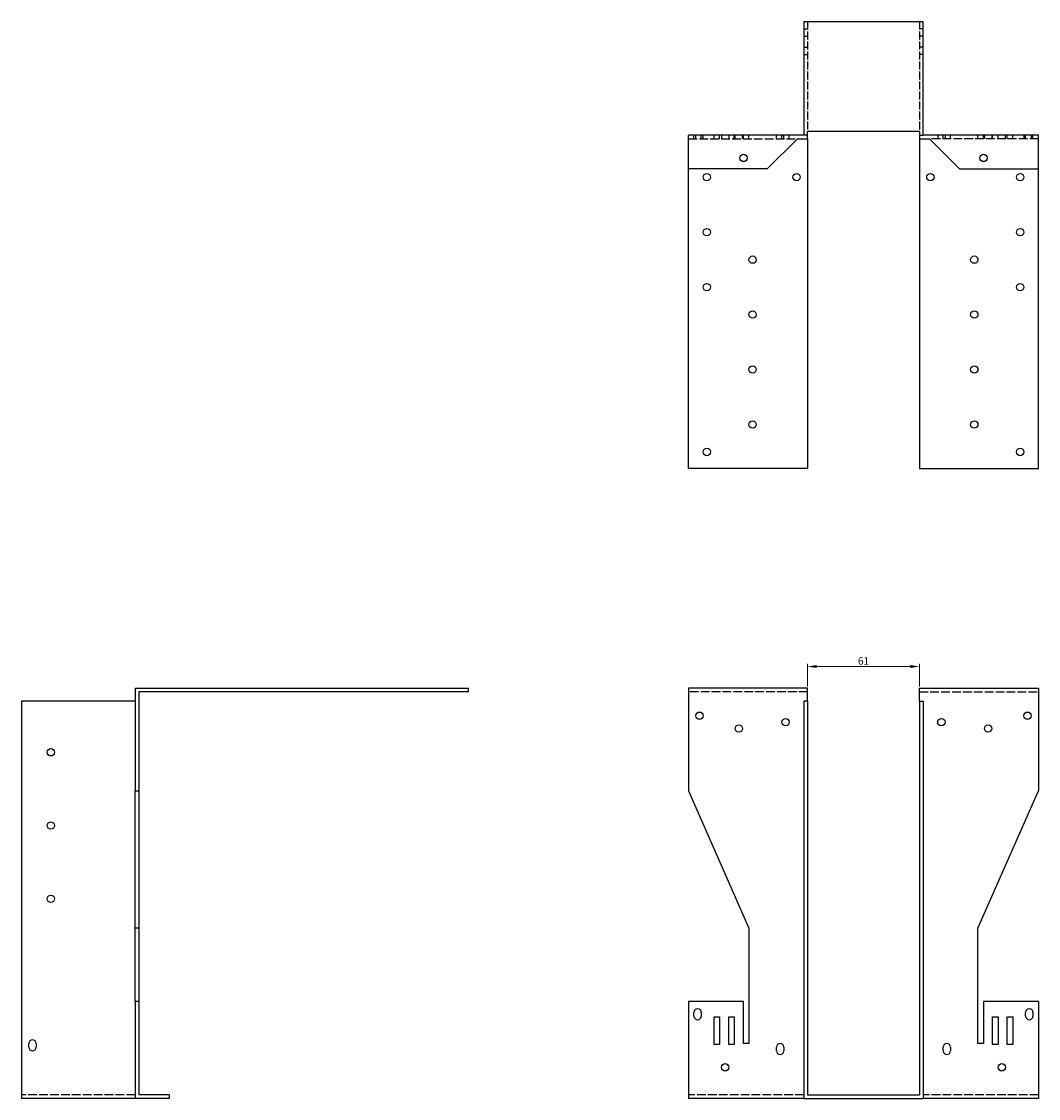
# Model space of a CAD drawing. Units: millimetres. Extents: x 563 to 1523, y 188 to 1242.
# Drawn here: x 563 to 1118, y 655 to 1242 of the extents above; entities that cross this region are included whole.
import ezdxf

# ---------------------------------------------------------------- set-up
doc = ezdxf.new("R2010")
doc.units = ezdxf.units.MM
doc.linetypes.add('DASHED', pattern=[0.2067, 0.1654, -0.0413])
for name, color, linetype, lineweight in [('Dimensions', 1, 'Continuous', 20), ('Hidden', 6, 'DASHED', 25), ('Part', 7, 'Continuous', 25)]:
    doc.layers.add(name, color=color, linetype=linetype, lineweight=lineweight)
doc.styles.add('EU_style', font='arial.ttf')
doc.dimstyles.new('Dim_2D', dxfattribs={"dimtxt": 4, "dimasz": 5, "dimexe": 1.5, "dimexo": 1, "dimgap": 1, "dimtad": 1, "dimdec": 1, "dimdsep": 46, "dimtxsty": 'EU_style', "dimcen": 2.5, "dimclrd": 256, "dimclre": 256, "dimclrt": 256, "dimadec": 0, "dimazin": 0, "dimtfac": 1, "dimtdec": 1, "dimtmove": 0, "dimatfit": 3, "dimfxl": 0, "dimtolj": 1, "dimtzin": 0, "dimlwd": -1, "dimlwe": -1, "dimarcsym": 0})

# ---------------------------------------------------------------- blocks, each defined once
blk = doc.blocks.new('*D2')
at = {"layer": 'Defpoints', "color": 0}
for p in [(1052.5, 890.34), (991.5, 878.5), (1052.5, 878.5)]:
    blk.add_point(p, dxfattribs=at)
at = {"layer": 'Dimensions'}
for p, q in [((991.5, 879.5), (991.5, 891.84)), ((996.5, 890.34), (1047.5, 890.34)), ((1052.5, 879.5), (1052.5, 891.84))]:
    blk.add_line(p, q, dxfattribs=at)
for points in [[(996.5, 891.17), (996.5, 889.51), (991.5, 890.34)], [(1047.5, 891.17), (1047.5, 889.51), (1052.5, 890.34)]]:
    blk.add_solid(points, dxfattribs=at)
at = {"layer": 'Dimensions', "insert": (1022, 893.38), "char_height": 4, "attachment_point": 5, "style": 'EU_style'}
blk.add_mtext('\\A1;61', dxfattribs=at)

msp = doc.modelspace()

# ---------------------------------------------------------------- linework, layer by layer
at = {"layer": 'Hidden', "ltscale": 26.388706}
for p, q in [((991.5, 1242.5), (991.5, 1182.5)), ((1052.5, 1242.5), (1052.5, 1182.5))]:
    msp.add_line(p, q, dxfattribs=at)
at = {"layer": 'Hidden', "ltscale": 3.809293}
for p, q in [((989.5, 1238.5), (991.5, 1238.5)), ((1054.5, 1238.5), (1052.5, 1238.5)), ((989.5, 1234.5), (991.5, 1234.5)), ((1054.5, 1234.5), (1052.5, 1234.5)), ((989.5, 1228.5), (991.5, 1228.5)), ((989.5, 1224.5), (991.5, 1224.5)), ((1054.5, 1228.5), (1052.5, 1228.5)), ((1054.5, 1224.5), (1052.5, 1224.5)), ((929.5, 1178.5), (929.5, 1180.5)), ((930.5, 1178.5), (930.5, 1180.5)), ((933.5, 1178.5), (933.5, 1180.5)), ((934.5, 1178.5), (934.5, 1180.5)), ((940.5, 1178.5), (940.5, 1180.5)), ((943.5, 1178.5), (943.5, 1180.5)), ((944.5, 1180.5), (944.5, 1178.5)), ((948.5, 1180.5), (948.5, 1178.5)), ((951.5, 1178.5), (951.5, 1180.5)), ((952, 1178.5), (952, 1180.5)), ((956, 1178.5), (956, 1180.5)), ((956.5, 1178.5), (956.5, 1180.5)), ((959.5, 1178.5), (959.5, 1180.5)), ((974.5, 1178.5), (974.5, 1180.5)), ((977.5, 1178.5), (977.5, 1180.5)), ((978.5, 1178.5), (978.5, 1180.5)), ((981.5, 1178.5), (981.5, 1180.5)), ((991.5, 1180.5), (989.5, 1180.5)), ((1052.5, 1180.5), (1054.5, 1180.5)), ((1062.5, 1180.5), (1062.5, 1178.5)), ((1065.5, 1178.5), (1065.5, 1180.5)), ((1066.5, 1180.5), (1066.5, 1178.5)), ((1069.5, 1178.5), (1069.5, 1180.5)), ((1084.5, 1178.5), (1084.5, 1180.5)), ((1087.5, 1178.5), (1087.5, 1180.5)), ((1088, 1180.5), (1088, 1178.5)), ((1092, 1180.5), (1092, 1178.5)), ((1092.5, 1178.5), (1092.5, 1180.5)), ((1095.5, 1178.5), (1095.5, 1180.5)), ((1099.5, 1178.5), (1099.5, 1180.5)), ((1100.5, 1178.5), (1100.5, 1180.5)), ((1103.5, 1178.5), (1103.5, 1180.5)), ((1109.5, 1180.5), (1109.5, 1178.5)), ((1110.5, 1178.5), (1110.5, 1180.5)), ((1113.5, 1180.5), (1113.5, 1178.5)), ((1114.5, 1178.5), (1114.5, 1180.5))]:
    msp.add_line(p, q, dxfattribs=at)
at = {"layer": 'Hidden', "ltscale": 28.785679}
for p, q in [((926.5, 1178.5), (986, 1178.5)), ((1117.5, 1178.5), (1058, 1178.5)), ((991.5, 876.5), (926.5, 876.5)), ((1052.5, 876.5), (1117.5, 876.5)), ((624.5, 656.5), (562.5, 656.5)), ((989.5, 656.5), (926.5, 656.5)), ((1117.5, 656.5), (1054.5, 656.5))]:
    msp.add_line(p, q, dxfattribs=at)
at = {"layer": 'Part'}
for p, q in [((989.5, 1242.5), (1054.5, 1242.5)), ((989.5, 1242.5), (989.5, 1180.5)), ((1054.5, 1180.5), (1054.5, 1242.5)), ((1052.5, 1182.5), (991.5, 1182.5)), ((991.5, 1178.5), (991.5, 1182.5)), ((1052.5, 1182.5), (1052.5, 1178.5)), ((926.5, 1162), (926.5, 1180.5)), ((989.5, 1180.5), (926.5, 1180.5)), ((986, 1178.5), (969.5, 1162)), ((986, 1178.5), (991.5, 1178.5)), ((991.5, 1178.5), (991.5, 998.5)), ((1052.5, 1178.5), (1058, 1178.5)), ((1052.5, 1178.5), (1052.5, 998.5)), ((1117.5, 1180.5), (1054.5, 1180.5)), ((1058, 1178.5), (1074.5, 1162)), ((1117.5, 1162), (1117.5, 1180.5)), ((926.5, 998.5), (926.5, 1162)), ((969.5, 1162), (926.5, 1162)), ((1074.5, 1162), (1117.5, 1162)), ((1117.5, 998.5), (1117.5, 1162)), ((991.5, 998.5), (926.5, 998.5)), ((1052.5, 998.5), (1117.5, 998.5)), ((624.5, 878.5), (624.5, 822.5)), ((624.5, 878.5), (806.5, 878.5)), ((626.5, 876.5), (626.5, 822.5)), ((806.5, 876.5), (626.5, 876.5)), ((806.5, 876.5), (806.5, 878.5)), ((926.5, 878.5), (926.5, 822.5)), ((991.5, 878.5), (926.5, 878.5)), ((991.5, 871.5), (991.5, 878.5)), ((1052.5, 871.5), (1052.5, 878.5)), ((1052.5, 878.5), (1117.5, 878.5)), ((1117.5, 878.5), (1117.5, 822.5)), ((624.5, 871.5), (562.5, 871.5)), ((562.5, 871.5), (562.5, 654.5)), ((991.5, 871.5), (989.5, 871.5)), ((989.5, 871.5), (989.5, 654.5)), ((991.5, 871.5), (991.5, 656.5)), ((1052.5, 871.5), (1052.5, 656.5)), ((1052.5, 871.5), (1054.5, 871.5)), ((1054.5, 871.5), (1054.5, 654.5)), ((624.5, 822.5), (626.5, 822.5)), ((624.5, 747.5), (624.5, 822.5)), ((626.5, 822.5), (626.5, 747.5)), ((926.5, 822.5), (959.5, 747.5)), ((1084.5, 747.5), (1117.5, 822.5)), ((626.5, 747.5), (624.5, 747.5)), ((624.5, 707.5), (624.5, 747.5)), ((626.5, 747.5), (626.5, 707.5)), ((959.5, 747.5), (959.5, 684.5)), ((1084.5, 684.5), (1084.5, 747.5)), ((626.5, 707.5), (624.5, 707.5)), ((624.5, 707.5), (624.5, 654.5)), ((626.5, 707.5), (626.5, 656.5)), ((956.5, 707.5), (926.5, 707.5)), ((926.5, 707.5), (926.5, 654.5)), ((956.5, 684.5), (956.5, 707.5)), ((1117.5, 707.5), (1087.5, 707.5)), ((1087.5, 707.5), (1087.5, 684.5)), ((1117.5, 707.5), (1117.5, 654.5)), ((929.5, 699.5), (929.5, 701.5)), ((933.5, 701.5), (933.5, 699.5)), ((1110.5, 699.5), (1110.5, 701.5)), ((1114.5, 701.5), (1114.5, 699.5)), ((940.5, 684), (940.5, 699)), ((940.5, 699), (943.5, 699)), ((943.5, 699), (943.5, 684)), ((948.5, 684), (948.5, 699)), ((948.5, 699), (951.5, 699)), ((951.5, 699), (951.5, 684)), ((1092.5, 684), (1092.5, 699)), ((1092.5, 699), (1095.5, 699)), ((1095.5, 699), (1095.5, 684)), ((1100.5, 684), (1100.5, 699)), ((1100.5, 699), (1103.5, 699)), ((1103.5, 699), (1103.5, 684)), ((566.5, 682.5), (566.5, 684.5)), ((570.5, 684.5), (570.5, 682.5)), ((943.5, 684), (940.5, 684)), ((951.5, 684), (948.5, 684)), ((959.5, 684.5), (956.5, 684.5)), ((974.5, 680.5), (974.5, 682.5)), ((978.5, 682.5), (978.5, 680.5)), ((1065.5, 680.5), (1065.5, 682.5)), ((1069.5, 682.5), (1069.5, 680.5)), ((1087.5, 684.5), (1084.5, 684.5)), ((1095.5, 684), (1092.5, 684)), ((1103.5, 684), (1100.5, 684)), ((624.5, 654.5), (562.5, 654.5)), ((643, 654.5), (624.5, 654.5)), ((643, 656.5), (626.5, 656.5)), ((643, 656.5), (643, 654.5)), ((989.5, 654.5), (926.5, 654.5)), ((989.5, 654.5), (1054.5, 654.5)), ((991.5, 656.5), (1052.5, 656.5)), ((1117.5, 654.5), (1054.5, 654.5))]:
    msp.add_line(p, q, dxfattribs=at)
for centre, radius in [((956.5, 1168), 2), ((1087.5, 1168), 2), ((936.5, 1157.5), 2), ((985.5, 1157.5), 2), ((1058.5, 1157.5), 2), ((1107.5, 1157.5), 2), ((936.5, 1127.5), 2), ((1107.5, 1127.5), 2), ((961.5, 1112.5), 2), ((1082.5, 1112.5), 2), ((936.5, 1097.5), 2), ((1107.5, 1097.5), 2), ((961.5, 1082.5), 2), ((1082.5, 1082.5), 2), ((961.5, 1052.5), 2), ((1082.5, 1052.5), 2), ((961.5, 1022.5), 2), ((1082.5, 1022.5), 2), ((936.5, 1007.5), 2.05), ((1107.5, 1007.5), 2.05), ((932.5, 863.5), 2), ((1111.5, 863.5), 2), ((954, 856.5), 2), ((979.5, 860), 2), ((1064.5, 860), 2), ((1090, 856.5), 2), ((578.5, 843.5), 2), ((578.5, 803.5), 2), ((578.5, 763.5), 2), ((946.5, 671.5), 2), ((1097.5, 671.5), 2)]:
    msp.add_circle(centre, radius, dxfattribs=at)
for centre, start, end in [((931.5, 701.5), 0, 180), ((1112.5, 701.5), 0, 180), ((931.5, 699.5), 180, 0), ((1112.5, 699.5), 180, 0), ((568.5, 684.5), 0, 180), ((568.5, 682.5), 180, 0), ((976.5, 682.5), 0, 180), ((1067.5, 682.5), 0, 180), ((976.5, 680.5), 180, 0), ((1067.5, 680.5), 180, 0)]:
    msp.add_arc(centre, 2, start, end, dxfattribs=at)

# ---------------------------------------------------------------- dimensions: what is measured, and where the dimension line sits
at = {"layer": 'Dimensions'}
dim = msp.add_linear_dim(base=(1052.5, 890.34), p1=(991.5, 878.5), p2=(1052.5, 878.5), dimstyle='Dim_2D', dxfattribs=at)
dim.commit()
dim.dimension.update_dxf_attribs({"geometry": '*D2', "text_midpoint": (1022, 893.38)})

doc.saveas('drawing.dxf')
